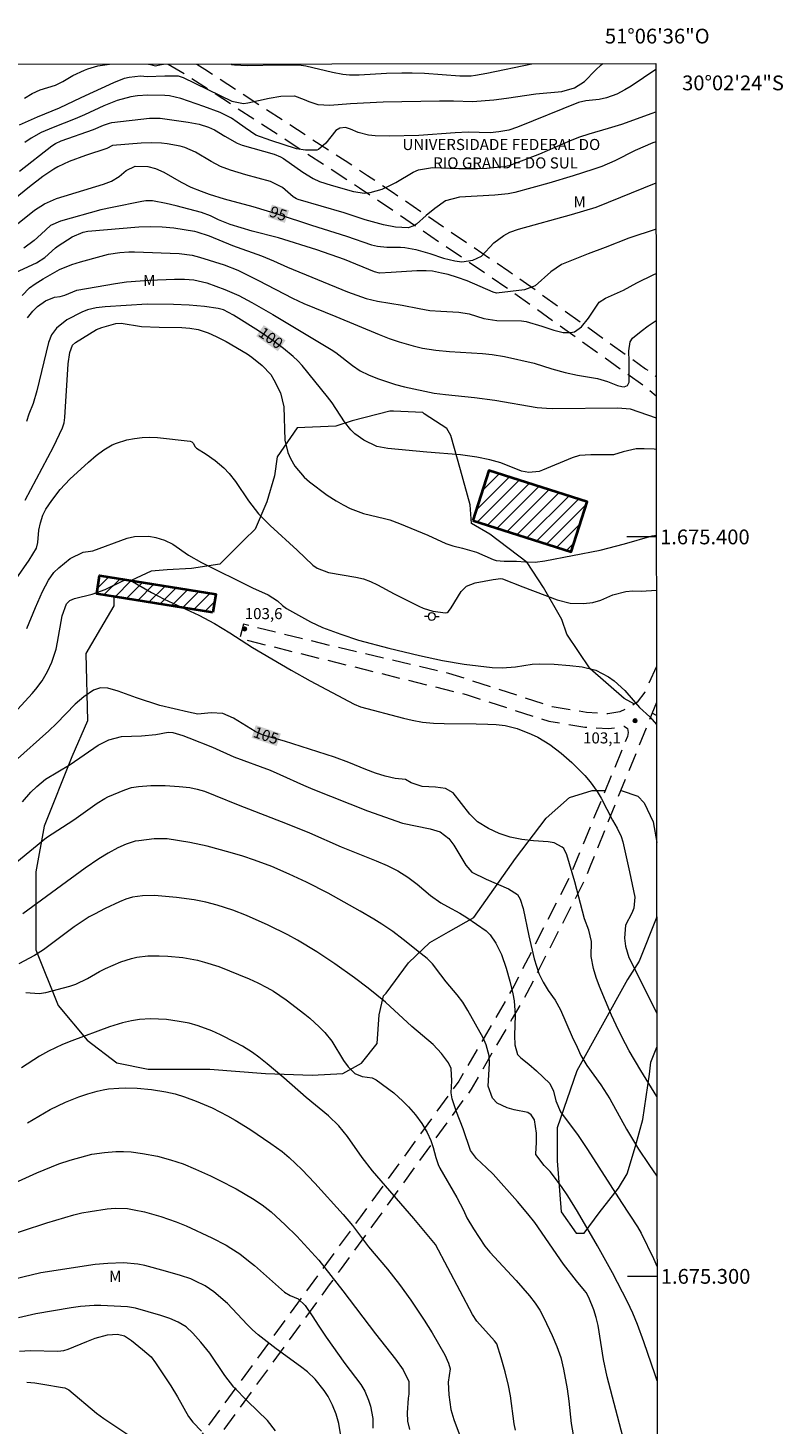
# Model space of a CAD drawing. Units: metres. Extents: x 288892 to 289408, y 1674904 to 1675469.
# Drawn here: x 289306 to 289408, y 1675280 to 1675469 of the extents above; entities that cross this region are included whole.
import ezdxf
from ezdxf.enums import TextEntityAlignment as Align

# ---------------------------------------------------------------- set-up
doc = ezdxf.new("R2010")
doc.units = ezdxf.units.M
doc.header["$MEASUREMENT"] = 0
doc.linetypes.add('HIDDEN', pattern=[0.375, 0.25, -0.125])
for name, color, linetype, lineweight in [('Articulacao', 7, 'Continuous', 18), ('Edificacoes_Notaveis_Hatch', 8, 'Continuous', 9), ('Faculdade_Universidade', 7, 'Continuous', 40), ('Malha_Coordenadas', 7, 'Continuous', 15), ('Nao_Pavimentada_S_Mfio', 10, 'HIDDEN', 15), ('Poste', 7, 'Continuous', 9), ('Topon_Curvas_Mestras_Masc', 255, 'Continuous', 9), ('Topon_Faculdade_Universidade', 7, 'Continuous', 9)]:
    doc.layers.add(name, color=color, linetype=linetype, lineweight=lineweight)
for name, color, linetype, lineweight, true_color in [('Curvas_Intermediarias', 7, 'Continuous', 9, 0x783c14), ('Curvas_Mestras', 7, 'Continuous', 20, 0x783c14), ('Pto_Cotado', 7, 'Continuous', 9, 0x783c14), ('Topon_Curvas_Mestras', 7, 'Continuous', 9, 0x783c14), ('Topon_Pto_Cotado', 7, 'Continuous', 9, 0x783c14), ('Topon_Vegetacao', 7, 'Continuous', 9, 0x00ff33), ('Vegetacao', 7, 'Orla8', 9, 0x00ff33)]:
    doc.layers.add(name, color=color, linetype=linetype, lineweight=lineweight, true_color=true_color)
doc.styles.add('Arial', font='arial.ttf', dxfattribs={"height": 1.5})
doc.styles.get("Standard").update_dxf_attribs({"font": 'arial.ttf'})
doc.linetypes.add('Orla8', pattern='A,6,-0.5,["V",Standard,S=1,R=0,X=-0.5,Y=-1],-0.5,6,-0.5,["V",Standard,S=1,R=0,X=-0.5,Y=-1],-0.5', length=14)

# ---------------------------------------------------------------- blocks, each defined once
blk = doc.blocks.new('Poste')
at = {"layer": 'Poste'}
for points in [[(-0.5, 0), (-1, 0)], [(0.5, 0), (1, 0)]]:
    blk.add_lwpolyline(points, dxfattribs=at)
blk.add_lwpolyline([(0, 0.5, 1), (0, -0.5, 1)], format="xyb", close=True, dxfattribs=at)
blk = doc.blocks.new('Cotas')
at = {"layer": 'Pto_Cotado'}
blk.add_hatch(color=256, dxfattribs=at).paths.add_polyline_path([(0, 0.24, 1), (0, -0.24, 1)])
at = {"layer": 'Pto_Cotado', "lineweight": -3}
blk.add_lwpolyline([(0, -0.24, -1), (0, 0.24, -1)], format="xyb", close=True, dxfattribs=at)

msp = doc.modelspace()

# ---------------------------------------------------------------- hatches: boundary and pattern name
at = {"layer": 'Edificacoes_Notaveis_Hatch'}
h = msp.add_hatch(dxfattribs=at)
h.set_pattern_fill('ANSI31', color=256, scale=10)
h.paths.add_polyline_path([(289366.05, 1675402.23), (289368.2, 1675408.97), (289381.51, 1675404.74), (289379.36, 1675398)])
h = msp.add_hatch(dxfattribs=at)
h.set_pattern_fill('ANSI31', color=256, scale=10)
h.paths.add_polyline_path([(289366.05, 1675402.23), (289368.2, 1675408.97), (289381.51, 1675404.74), (289379.36, 1675398)])
h = msp.add_hatch(dxfattribs=at)
h.set_pattern_fill('ANSI31', color=256, scale=10)
h.paths.add_polyline_path([(289330.87, 1675389.78), (289315.16, 1675392.32), (289315.56, 1675394.78), (289331.27, 1675392.25)])
h = msp.add_hatch(dxfattribs=at)
h.set_pattern_fill('ANSI31', color=256, scale=10)
h.paths.add_polyline_path([(289330.87, 1675389.78), (289315.16, 1675392.32), (289315.56, 1675394.78), (289331.27, 1675392.25)])

# ---------------------------------------------------------------- linework, layer by layer
at = {"layer": 'Articulacao', "flags": 128}
msp.add_lwpolyline([(288908.58, 1675463.54), (289390.82, 1675464.02), (289391.35, 1674909.75), (288909.14, 1674909.28), (288908.58, 1675463.54)], close=True, dxfattribs=at)
at = {"layer": 'Curvas_Intermediarias', "flags": 128}
for points, elevation in [([(289304.73, 1675455.71), (289307.17, 1675456.79), (289310.14, 1675458.01), (289313.04, 1675459.44), (289317.46, 1675461.46), (289318.94, 1675462.02), (289319.56, 1675462.17), (289321.11, 1675462.37), (289321.97, 1675462.25), (289324.37, 1675462.34), (289326.19, 1675462.35), (289326.87, 1675462.12), (289333.44, 1675458.93), (289335.03, 1675458.62), (289335.59, 1675458.69), (289338.48, 1675459.34), (289340.07, 1675459.6), (289341.93, 1675459.63), (289343.22, 1675459.17), (289343.85, 1675458.87), (289345.1, 1675458.47), (289346.72, 1675458.38), (289349.51, 1675458.61), (289353.93, 1675458.83), (289361.55, 1675458.97), (289363.44, 1675458.96), (289365.98, 1675458.88), (289368.87, 1675459.13), (289370.6, 1675459.32), (289374.59, 1675459.91), (289378.1, 1675460.22), (289379.82, 1675460.72), (289381.14, 1675461.59), (289382.64, 1675463.11), (289383.42, 1675463.83), (289383.62, 1675464.01)], 91), ([(289390.82, 1675463.22), (289390.79, 1675463.2), (289387.45, 1675460.98), (289386.63, 1675460.47), (289385.53, 1675459.88), (289384.11, 1675459.39), (289383.13, 1675459.17), (289381.34, 1675458.96), (289380.34, 1675458.74), (289372.1, 1675455.43), (289370.9, 1675455.03), (289369.56, 1675454.77), (289368.39, 1675454.67), (289365.43, 1675454.72), (289363.65, 1675454.65), (289358.72, 1675454.3), (289354.73, 1675454.18), (289352.84, 1675454.24), (289351.94, 1675454.33), (289350.52, 1675454.68), (289349.48, 1675455.13), (289348.84, 1675455.35), (289348.07, 1675455.29), (289347.51, 1675454.96), (289346.17, 1675453.25), (289345.19, 1675452.41), (289344.96, 1675452.31), (289343.42, 1675452.29), (289342.21, 1675452.48), (289338.7, 1675453.61), (289336.67, 1675454.35), (289335.23, 1675455.32), (289334.17, 1675456.11), (289333.39, 1675456.63), (289331.86, 1675457.38), (289329.64, 1675458.2), (289326.53, 1675459.28), (289324.99, 1675459.64), (289324.36, 1675459.69), (289322.06, 1675459.72), (289320.69, 1675459.64), (289319.78, 1675459.52), (289317.91, 1675459.03), (289316.12, 1675458.29), (289313.53, 1675457.08), (289312.25, 1675456.54), (289309.26, 1675455.37), (289307.67, 1675454.68), (289306.29, 1675453.92), (289305.43, 1675453.33)], 92), ([(289304.72, 1675449.46), (289309.09, 1675452.89), (289309.59, 1675453.2), (289310.36, 1675453.56), (289314.72, 1675455.09), (289316.08, 1675455.67), (289316.89, 1675455.97), (289317.23, 1675456.05), (289322.31, 1675456.63), (289323.75, 1675456.65), (289327.55, 1675456.11), (289329.02, 1675455.8), (289330.3, 1675455.43), (289331.1, 1675455.07), (289332.51, 1675454.19), (289334.15, 1675453.24), (289334.86, 1675452.99), (289339.16, 1675451.77), (289340.03, 1675451.42), (289340.43, 1675451.18), (289343.06, 1675449.34), (289344.43, 1675448.45), (289345.31, 1675448.07), (289346.9, 1675447.56), (289349.91, 1675446.71), (289351.41, 1675446.5), (289352.17, 1675446.6), (289353.79, 1675447.05), (289354.74, 1675447.46), (289355.64, 1675447.94), (289357.99, 1675449.31), (289358.69, 1675449.65), (289360.6, 1675449.96), (289364.16, 1675449.83), (289366.67, 1675449.84), (289367.93, 1675449.89), (289370.3, 1675450.08), (289371.1, 1675450.27), (289375.09, 1675451.81), (289379.27, 1675453.61), (289380.52, 1675454.09), (289381.78, 1675454.51), (289384.42, 1675455.27), (289386.21, 1675455.83), (289390.3, 1675457.29), (289390.82, 1675457.51)], 93), ([(289390.83, 1675453.43), (289390.4, 1675453.3), (289388, 1675452.27), (289385.24, 1675450.85), (289383.48, 1675450.09), (289382.27, 1675449.67), (289379.63, 1675448.82), (289376.32, 1675447.83), (289371.72, 1675446.57), (289370.83, 1675446.4), (289369.02, 1675446.21), (289364.24, 1675445.96), (289362.34, 1675445.44), (289360.9, 1675444.41), (289359.74, 1675443.46), (289358.42, 1675442.3), (289358.07, 1675442.06), (289357.3, 1675441.79), (289355.59, 1675441.89), (289353.96, 1675442.21), (289351.5, 1675442.9), (289348.63, 1675443.84), (289342.44, 1675445.61), (289342.2, 1675445.71), (289341.74, 1675445.97), (289340.28, 1675447.25), (289338.67, 1675448.08), (289335.34, 1675448.96), (289333.25, 1675449.59), (289331.92, 1675450.11), (289330.67, 1675450.79), (289328.52, 1675452.05), (289327.08, 1675452.66), (289326.44, 1675452.84), (289324.68, 1675453.16), (289323.91, 1675453.23), (289322.55, 1675453.28), (289321.19, 1675453.23), (289317.28, 1675452.93), (289316.52, 1675452.52), (289313.65, 1675451.57), (289311.46, 1675450.78), (289309.9, 1675450.04), (289309.36, 1675449.73), (289307.87, 1675448.73), (289306.07, 1675447.35), (289299.03, 1675441.67)], 94), ([(289390.84, 1675441.64), (289387.13, 1675440.4), (289383.95, 1675439.14), (289381.63, 1675438.3), (289378.06, 1675436.85), (289376.62, 1675435.87), (289374.47, 1675433.95), (289373.04, 1675433.42), (289369.27, 1675432.96), (289368.82, 1675433.11), (289365.27, 1675434.63), (289363.99, 1675435.08), (289362.69, 1675435.48), (289361.8, 1675435.69), (289360.57, 1675435.92), (289359.73, 1675435.99), (289358.46, 1675435.99), (289355.02, 1675435.75), (289353.41, 1675435.69), (289352.76, 1675435.83), (289348.68, 1675437.53), (289344.94, 1675438.82), (289339.76, 1675440.45), (289336.21, 1675441.35), (289333.22, 1675442.23), (289331.66, 1675442.88), (289330.57, 1675443.41), (289329.36, 1675443.88), (289325.9, 1675444.78), (289324.58, 1675445.08), (289322.72, 1675445.43), (289321.82, 1675445.45), (289321.27, 1675445.36), (289317.25, 1675444.57), (289315.72, 1675444.23), (289310.25, 1675442.7), (289308.93, 1675442.1), (289307.63, 1675440.96), (289306.7, 1675440.08), (289305.29, 1675439.07)], 96), ([(289304.18, 1675435.74), (289307.03, 1675437.06), (289308.13, 1675437.8), (289309.61, 1675439.1), (289309.95, 1675439.36), (289311.85, 1675440.59), (289313.33, 1675441.21), (289313.97, 1675441.33), (289320.84, 1675441.93), (289322.39, 1675441.98), (289324, 1675441.95), (289325.59, 1675441.8), (289328.38, 1675441.35), (289328.72, 1675441.28), (289330.38, 1675440.74), (289333.54, 1675439.41), (289337.45, 1675438.01), (289339.09, 1675437.33), (289340.98, 1675436.48), (289349.09, 1675433.14), (289351.61, 1675432.24), (289353.15, 1675431.9), (289356.49, 1675431.32), (289358.78, 1675430.87), (289360.25, 1675430.64), (289361.73, 1675430.51), (289364.17, 1675430.4), (289365.57, 1675430.18), (289367.55, 1675429.56), (289369.29, 1675429.25), (289372.65, 1675429.23), (289373.26, 1675429.14), (289375.38, 1675428.52), (289377, 1675427.95), (289378.25, 1675427.66), (289379.25, 1675427.63), (289379.81, 1675427.75), (289380.75, 1675428.42), (289381.71, 1675429.6), (289383.12, 1675431.73), (289384, 1675432.29), (289386.42, 1675433.35), (289388.24, 1675434.34), (289390.54, 1675435.48), (289390.85, 1675435.62)], 97), ([(289305.06, 1675432.63), (289306.05, 1675433.67), (289306.82, 1675434.24), (289307.9, 1675434.92), (289310.12, 1675436.15), (289311.81, 1675436.84), (289312.98, 1675437.21), (289315.78, 1675437.99), (289316.77, 1675438.23), (289318.3, 1675438.45), (289319.53, 1675438.54), (289320.28, 1675438.54), (289326.3, 1675438.33), (289328.06, 1675438.11), (289329.09, 1675437.85), (289332.4, 1675436.8), (289334.25, 1675436.08), (289337.06, 1675434.7), (289341.67, 1675432.29), (289343.18, 1675431.56), (289347.52, 1675429.82), (289353.36, 1675427.38), (289354.72, 1675426.85), (289356.09, 1675426.37), (289357.96, 1675425.84), (289359.25, 1675425.54), (289361.06, 1675425.24), (289362.88, 1675425.07), (289367.34, 1675424.82), (289368.68, 1675424.68), (289370.31, 1675424.41), (289374.34, 1675423.48), (289376.75, 1675422.74), (289378.56, 1675422.23), (289380.2, 1675421.87), (289382.91, 1675421.41), (289384.27, 1675421.03), (289385.62, 1675420.48), (289386.22, 1675420.34), (289386.53, 1675420.31), (289386.98, 1675420.49), (289387.18, 1675420.93), (289387.21, 1675423.73), (289387.15, 1675425.15), (289387.35, 1675426.37), (289387.67, 1675426.87), (289388.8, 1675427.84), (289389.77, 1675428.56), (289390.85, 1675429.28)], 98), ([(289305.79, 1675429.61), (289306.53, 1675430.52), (289307.15, 1675431.14), (289308.24, 1675431.94), (289309.47, 1675432.44), (289310.23, 1675432.53), (289310.87, 1675432.7), (289312.49, 1675433.36), (289317.69, 1675434.27), (289319.21, 1675434.48), (289322.27, 1675434.72), (289325.68, 1675434.87), (289327.04, 1675434.87), (289328.3, 1675434.77), (289330.04, 1675434.36), (289332.5, 1675433.48), (289334.37, 1675432.64), (289336.13, 1675431.7), (289338.98, 1675430.07), (289346.87, 1675425.34), (289347.53, 1675424.92), (289349.76, 1675423.18), (289350.8, 1675422.47), (289351.94, 1675421.92), (289353.14, 1675421.44), (289355.57, 1675420.62), (289356.81, 1675420.29), (289360.81, 1675419.46), (289362.33, 1675419.26), (289366.27, 1675418.86), (289369.04, 1675418.49), (289374.74, 1675417.52), (289376.03, 1675417.4), (289376.89, 1675417.36), (289385.65, 1675417.45), (289387.31, 1675417.3), (289390.86, 1675416.1)], 99), ([(289305.47, 1675404.97), (289309.34, 1675412.18), (289310.53, 1675414.74), (289310.75, 1675415.42), (289310.85, 1675416.14), (289311.3, 1675423.41), (289311.52, 1675424.95), (289311.87, 1675425.92), (289312.31, 1675426.28), (289315.14, 1675428.04), (289315.87, 1675428.33), (289317.74, 1675428.88), (289318.48, 1675428.91), (289321.21, 1675428.45), (289323.6, 1675428.35), (289326.66, 1675428.32), (289327.78, 1675428.25), (289328.9, 1675428.06), (289330.23, 1675427.59), (289331.34, 1675427.1), (289332.68, 1675426.44), (289335.53, 1675424.77), (289336.16, 1675424.32), (289337.57, 1675423.18), (289338.7, 1675421.96), (289339.14, 1675421.25), (289340.01, 1675419.49), (289340.5, 1675417.59), (289340.61, 1675413.09), (289341.02, 1675411.41), (289341.37, 1675410.6), (289341.97, 1675409.59), (289343.21, 1675408.1), (289343.94, 1675407.45), (289346.33, 1675405.63), (289347.54, 1675404.86), (289348.49, 1675404.33), (289349.47, 1675403.84), (289351.24, 1675403.17), (289354.11, 1675402.49), (289354.8, 1675402.29), (289356.14, 1675401.81), (289359.94, 1675400.24), (289362.38, 1675399.13), (289363.33, 1675398.79), (289364.65, 1675398.48), (289366.55, 1675397.93), (289368.81, 1675396.96), (289369.22, 1675396.82), (289370.29, 1675396.72), (289371.97, 1675396.71), (289373.16, 1675396.61), (289374.49, 1675396.59), (289375.8, 1675396.76), (289383.28, 1675398.23), (289386.57, 1675399.08), (289390.31, 1675400.15), (289390.88, 1675400.24)], 101), ([(289304.26, 1675394.35), (289306.02, 1675396.84), (289307.02, 1675398.5), (289307.18, 1675399.25), (289307.34, 1675400.92), (289307.54, 1675401.92), (289307.87, 1675402.92), (289308.29, 1675403.76), (289309.08, 1675404.94), (289310.23, 1675406.43), (289311.54, 1675407.79), (289314.07, 1675410.13), (289315.07, 1675410.99), (289316.12, 1675411.8), (289317.25, 1675412.46), (289317.86, 1675412.7), (289319.24, 1675413.11), (289320.27, 1675413.32), (289321.3, 1675413.46), (289322.34, 1675413.48), (289323.38, 1675413.43), (289327.82, 1675412.95), (289328.05, 1675412.87), (289328.22, 1675412.68), (289328.48, 1675412.2), (289328.65, 1675412), (289329.97, 1675411.19), (289331.21, 1675410.34), (289332.35, 1675409.35), (289333.08, 1675408.59), (289333.92, 1675407.51), (289335.7, 1675404.88), (289337.06, 1675403.13), (289338.61, 1675401.54), (289342.28, 1675398.22), (289344.41, 1675396.16), (289345, 1675395.79), (289346.54, 1675395.18), (289350.24, 1675394.58), (289351.24, 1675394.32), (289352.2, 1675393.98), (289353.13, 1675393.54), (289355.39, 1675392.32), (289358.72, 1675390.63), (289359.34, 1675390.35), (289360.62, 1675389.95), (289362.34, 1675389.72), (289362.57, 1675389.79), (289362.76, 1675389.92), (289363.1, 1675390.39), (289364.45, 1675392.63), (289365.19, 1675393.35), (289366.37, 1675393.78), (289368.81, 1675394.26), (289369.85, 1675394.37), (289370.08, 1675394.32), (289372.79, 1675393.24), (289377.44, 1675391.48), (289379.2, 1675391.03), (289381.01, 1675390.98), (289382.26, 1675391.13), (289383.36, 1675391.45), (289384.97, 1675392.16), (289386.74, 1675392.62), (289387.7, 1675392.7), (289388.8, 1675392.66), (289390.89, 1675392.81)], 102), ([(289305.71, 1675387.6), (289306.89, 1675390.47), (289307.85, 1675392.62), (289308.64, 1675394.16), (289309.35, 1675395.19), (289310.02, 1675395.84), (289311.59, 1675397.08), (289313.34, 1675397.95), (289314.34, 1675398.07), (289314.62, 1675398.14), (289319.3, 1675399.83), (289320.27, 1675400.07), (289322.21, 1675400.1), (289323.18, 1675399.9), (289324.33, 1675399.54), (289325.46, 1675399.02), (289327.59, 1675397.55), (289329.32, 1675396.53), (289336.23, 1675393.13), (289338.38, 1675392.17), (289339.61, 1675391.34), (289340.32, 1675390.72), (289340.83, 1675390.34), (289344.09, 1675388.5), (289345.69, 1675387.76), (289348.19, 1675386.85), (289350.58, 1675386.05), (289354.7, 1675384.97), (289358.82, 1675383.97), (289361.96, 1675383.28), (289364.89, 1675382.79), (289368.66, 1675382.36), (289370.03, 1675382.29), (289371.84, 1675382.44), (289374.09, 1675382.77), (289375.11, 1675382.82), (289377.05, 1675382.78), (289379.19, 1675382.61), (289380.85, 1675382.42), (289382.69, 1675381.97), (289384.38, 1675381.1), (289385.16, 1675380.53), (289386.59, 1675379.24), (289388.6, 1675376.94), (289389.99, 1675375.67), (289390.9, 1675374.64)], 103), ([(289304.01, 1675376.16), (289306.45, 1675378.83), (289306.91, 1675379.39), (289307.78, 1675380.56), (289308.5, 1675381.82), (289309.07, 1675383.07), (289309.66, 1675384.84), (289309.86, 1675385.76), (289310.51, 1675389.35), (289311.06, 1675390.93), (289311.53, 1675391.41), (289312.15, 1675391.67), (289314.55, 1675392.25), (289316.3, 1675392.88), (289318.69, 1675394.05), (289319.12, 1675394.19), (289319.71, 1675394.13), (289322.57, 1675392.47), (289324.28, 1675391.59), (289328.96, 1675389.44), (289331.12, 1675388.31), (289333.19, 1675387.05), (289336.25, 1675385.04), (289341.49, 1675381.96), (289344.04, 1675380.53), (289350.01, 1675377.36), (289350.86, 1675377.01), (289356.65, 1675375.51), (289357.83, 1675375.22), (289359.26, 1675374.94), (289360.72, 1675374.8), (289362.18, 1675374.75), (289366.49, 1675374.74), (289368.06, 1675374.69), (289369.2, 1675374.63), (289370.44, 1675374.49), (289372.04, 1675374.07), (289373.96, 1675373.32), (289374.83, 1675372.91), (289376.48, 1675371.93), (289378.02, 1675370.77), (289379.44, 1675369.48), (289381.19, 1675367.72), (289381.91, 1675366.89), (289382.89, 1675365.57), (289383.4, 1675364.68), (289384.92, 1675361.69), (289385.59, 1675360.6), (289386.11, 1675359.48), (289386.32, 1675358.77), (289387.26, 1675354.69), (289387.95, 1675351.27), (289387.83, 1675349.79), (289387.57, 1675349.1), (289386.69, 1675347.5), (289386.56, 1675345.75), (289386.7, 1675344.65), (289387.17, 1675343.12), (289390.94, 1675335.58)], 104), ([(289305.11, 1675364.19), (289306.24, 1675365.48), (289307.07, 1675366.27), (289308.25, 1675367.22), (289311.58, 1675369.24), (289315.35, 1675371.84), (289316.8, 1675372.58), (289318.53, 1675373.01), (289321.22, 1675373.08), (289323.15, 1675373.3), (289324.81, 1675373.59), (289325.48, 1675373.57), (289326.82, 1675373.16), (289327.62, 1675372.81), (289330.81, 1675371.56), (289333.7, 1675370.28), (289338.63, 1675368.45), (289339.94, 1675367.89), (289343.16, 1675366.42), (289344.41, 1675365.89), (289351.78, 1675362.96), (289356.53, 1675361.27), (289360.29, 1675360.52), (289361.62, 1675360.11), (289362.82, 1675359.22), (289363.46, 1675358.33), (289365.1, 1675355.59), (289365.93, 1675354.66), (289367.83, 1675353.7), (289370.87, 1675352.42), (289372.1, 1675351.64), (289372.44, 1675351.02), (289372.85, 1675349.73), (289373.62, 1675346.04), (289374.35, 1675342.93), (289374.99, 1675340.98), (289375.54, 1675339.79), (289376.24, 1675338.68), (289377.18, 1675337.35), (289377.92, 1675336.05), (289379.48, 1675332.4), (289380.14, 1675330.99), (289380.68, 1675329.87), (289381.49, 1675328.5), (289383.36, 1675325.89), (289384.56, 1675324.02), (289386.84, 1675319.92), (289388.48, 1675317.22), (289389.86, 1675315.14), (289390.96, 1675313.57)], 106), ([(289304.38, 1675356.07), (289308.36, 1675359.34), (289312.06, 1675361.73), (289315.22, 1675363.98), (289316.25, 1675364.63), (289316.69, 1675364.85), (289318.98, 1675365.81), (289319.87, 1675366.11), (289320.81, 1675366.26), (289322.5, 1675366.37), (289324.42, 1675366.4), (289326.34, 1675366.27), (289327.74, 1675366.1), (289328.74, 1675365.89), (289329.73, 1675365.6), (289331.18, 1675365.05), (289334.29, 1675363.77), (289340.94, 1675361.2), (289343.93, 1675359.96), (289348.22, 1675358.09), (289352.96, 1675356.21), (289354.46, 1675355.57), (289355.89, 1675354.84), (289357.25, 1675354), (289358.53, 1675353.03), (289360.3, 1675351.52), (289361.74, 1675350.5), (289362.63, 1675350.04), (289364.3, 1675349.11), (289365.24, 1675348.51), (289367.85, 1675346.72), (289368.39, 1675346.2), (289369.18, 1675345.08), (289369.93, 1675343.53), (289370.56, 1675341.68), (289371.06, 1675339.93), (289371.47, 1675338.21), (289371.64, 1675337.26), (289371.76, 1675335.31), (289371.7, 1675332.57), (289371.74, 1675331.3), (289372.09, 1675330.02), (289372.53, 1675329.54), (289373.62, 1675328.7), (289374.66, 1675327.81), (289376.47, 1675326.07), (289376.97, 1675325.04), (289377.29, 1675323.72), (289377.9, 1675322.25), (289380.28, 1675319.04), (289381.57, 1675317.14), (289386.18, 1675309.97), (289388.34, 1675306.68), (289388.8, 1675305.85), (289390.49, 1675302.43), (289390.97, 1675301.27)], 107), ([(289390.99, 1675285.85), (289390.72, 1675286.7), (289389.18, 1675291.16), (289388.32, 1675293.49), (289387.69, 1675295.03), (289386.99, 1675296.54), (289384.94, 1675300.5), (289382.91, 1675304.13), (289380.19, 1675308.77), (289378.91, 1675310.87), (289378.06, 1675312.17), (289376.5, 1675314.17), (289375.71, 1675314.99), (289374.59, 1675316.47), (289374.56, 1675316.59), (289374.66, 1675318.1), (289374.68, 1675319.36), (289374.39, 1675321.19), (289373.93, 1675321.86), (289373.48, 1675322.14), (289371.66, 1675322.52), (289370.69, 1675322.78), (289369.35, 1675323.42), (289368.71, 1675324.11), (289368.13, 1675325.7), (289368.28, 1675328.79), (289368.25, 1675329.82), (289367.84, 1675331.31), (289367.43, 1675332.26), (289365.37, 1675335.97), (289364.69, 1675337.06), (289363.91, 1675338.07), (289362.45, 1675339.81), (289361.74, 1675340.78), (289360.57, 1675342.26), (289359.85, 1675342.98), (289359.07, 1675343.64), (289356.64, 1675345.55), (289355.22, 1675346.62), (289353.75, 1675347.62), (289352.67, 1675348.3), (289350.8, 1675349.4), (289346.49, 1675351.81), (289343.54, 1675353.31), (289341.21, 1675354.4), (289338.85, 1675355.42), (289336.5, 1675356.3), (289334.91, 1675356.82), (289333.2, 1675357.33), (289330.1, 1675358.16), (289327.74, 1675358.68), (289324.68, 1675359.18), (289322.92, 1675359.17), (289320.87, 1675358.92), (289320.37, 1675358.84), (289319.15, 1675358.47), (289318.04, 1675357.94), (289316.72, 1675357.25), (289315.46, 1675356.47), (289313.59, 1675355.21), (289305.15, 1675349.05)], 108), ([(289386.32, 1675278.35), (289384.2, 1675286.42), (289383.72, 1675288.74), (289382.99, 1675293.35), (289382.74, 1675294.43), (289382.4, 1675295.49), (289381.76, 1675297.16), (289381.39, 1675297.81), (289381.16, 1675298.11), (289380.08, 1675299.41), (289378.33, 1675301.63), (289374.42, 1675307.28), (289373.51, 1675308.44), (289372.07, 1675310.12), (289368.79, 1675313.81), (289367.91, 1675314.69), (289366.53, 1675315.94), (289365.74, 1675317.02), (289364.74, 1675319.96), (289363.84, 1675322.27), (289363.26, 1675324.01), (289363.1, 1675324.8), (289363.19, 1675326.43), (289363.11, 1675328.11), (289362.75, 1675328.86), (289361.8, 1675330.14), (289360.7, 1675331.34), (289357.8, 1675333.8), (289354.24, 1675337.08), (289351.88, 1675338.97), (289350.02, 1675340.39), (289347.39, 1675342.28), (289344.94, 1675343.9), (289342.35, 1675345.45), (289341.04, 1675346.18), (289338.35, 1675347.49), (289335.44, 1675348.79), (289333.57, 1675349.51), (289331.46, 1675350.2), (289329.92, 1675350.61), (289328.35, 1675350.93), (289325.98, 1675351.25), (289322.98, 1675351.51), (289321.37, 1675351.48), (289320, 1675351.26), (289319.1, 1675350.99), (289318.24, 1675350.66), (289316.3, 1675349.74), (289314.86, 1675349), (289314.16, 1675348.6), (289312.13, 1675347.28), (289307.95, 1675344.18), (289306.73, 1675343.4), (289304.64, 1675342.26)], 109), ([(289371.84, 1675279.21), (289371.64, 1675280.06), (289371.14, 1675283.83), (289370.86, 1675285.23), (289370.43, 1675287.11), (289369.89, 1675288.97), (289369.29, 1675290.86), (289368.98, 1675291.3), (289366.6, 1675293.93), (289366, 1675294.86), (289361, 1675304.33), (289358.06, 1675307.82), (289352.47, 1675314.27), (289351.08, 1675316.06), (289349.1, 1675318.93), (289347.94, 1675320.35), (289346.52, 1675321.72), (289343.5, 1675324.19), (289340.48, 1675326.85), (289338.21, 1675328.75), (289337.08, 1675329.65), (289336.22, 1675330.27), (289334.88, 1675331.11), (289333.95, 1675331.62), (289331.91, 1675332.65), (289330.73, 1675333.19), (289328.9, 1675333.88), (289327.65, 1675334.22), (289326.34, 1675334.49), (289324.59, 1675334.72), (289322.46, 1675334.81), (289320.93, 1675334.72), (289319.87, 1675334.56), (289318.66, 1675334.3), (289316.89, 1675333.76), (289311.81, 1675331.86), (289310.52, 1675331.34), (289308.64, 1675330.45), (289307.43, 1675329.77), (289305.01, 1675328.22)], 111), ([(289305.79, 1675320.75), (289308.87, 1675322.58), (289310.94, 1675323.57), (289312.74, 1675324.29), (289313.96, 1675324.7), (289315.21, 1675325.05), (289316.04, 1675325.23), (289316.75, 1675325.35), (289318.17, 1675325.47), (289319.07, 1675325.48), (289320.62, 1675325.43), (289322.56, 1675325.25), (289324.51, 1675324.96), (289325.8, 1675324.67), (289327.06, 1675324.29), (289328.64, 1675323.69), (289330.8, 1675322.77), (289332.88, 1675321.71), (289333.9, 1675321.14), (289335.89, 1675319.91), (289338.72, 1675317.99), (289340.25, 1675316.87), (289341.22, 1675316.06), (289342.91, 1675314.45), (289344.67, 1675312.6), (289348.51, 1675308.36), (289349.76, 1675306.88), (289351.92, 1675303.98), (289354.49, 1675300.97), (289356.12, 1675298.92), (289357.64, 1675296.8), (289359.46, 1675294.09), (289360.56, 1675292.38), (289362.27, 1675289.39), (289362.76, 1675288.25), (289362.96, 1675287.51), (289362.73, 1675285.68), (289362.78, 1675284), (289363.09, 1675281.98), (289363.46, 1675280.64), (289364.22, 1675278.69)], 112), ([(289301.56, 1675311.53), (289307.06, 1675314), (289310.04, 1675315.22), (289311.56, 1675315.73), (289313.67, 1675316.31), (289314.51, 1675316.51), (289316.21, 1675316.77), (289317.76, 1675316.88), (289318.8, 1675316.89), (289319.84, 1675316.82), (289321.38, 1675316.63), (289323.39, 1675316.26), (289325.13, 1675315.77), (289326.85, 1675315.2), (289328.52, 1675314.51), (289330.56, 1675313.58), (289331.72, 1675313.02), (289334.01, 1675311.82), (289336.25, 1675310.54), (289337.53, 1675309.67), (289338.75, 1675308.72), (289340.65, 1675306.97), (289342.22, 1675305.43), (289343.73, 1675303.83), (289345.2, 1675302.18), (289348.44, 1675298.05), (289352.87, 1675292.23), (289355.58, 1675288.82), (289356.62, 1675287.35), (289357.41, 1675285.77), (289357.4, 1675284.05), (289357.29, 1675283.53), (289357.17, 1675281.54), (289357.21, 1675280.4), (289357.46, 1675279.3)], 113), ([(289301.77, 1675305.09), (289308.42, 1675307.24), (289312.07, 1675308.3), (289313.17, 1675308.57), (289314.28, 1675308.78), (289316.58, 1675309.14), (289317.65, 1675309.23), (289319.32, 1675309.16), (289320.24, 1675309.02), (289321.61, 1675308.72), (289323.86, 1675308.1), (289325.93, 1675307.39), (289327.28, 1675306.85), (289330.72, 1675305.23), (289332.68, 1675304.2), (289333.31, 1675303.83), (289334.54, 1675303.03), (289335.7, 1675302.12), (289336.49, 1675301.46), (289340.58, 1675297.85), (289341.32, 1675297.43), (289342.41, 1675296.94), (289343.36, 1675296.06), (289344.4, 1675294.53), (289345.11, 1675293.38), (289346.2, 1675291.76), (289348.74, 1675288.22), (289350.91, 1675285.37), (289351.44, 1675284.47), (289351.95, 1675283.24), (289352.22, 1675282.43), (289352.51, 1675280.77), (289352.52, 1675279.47)], 114), ([(289339.34, 1675279.12), (289338.28, 1675280.51), (289335.57, 1675283.11), (289333.71, 1675285.02), (289332.5, 1675286.6), (289330.45, 1675289.6), (289329.27, 1675291.11), (289328.19, 1675292.32), (289327.26, 1675293.16), (289326.2, 1675293.81), (289325.04, 1675294.32), (289323.84, 1675294.72), (289320.4, 1675295.7), (289319.33, 1675295.87), (289315.73, 1675296.07), (289314.81, 1675296.07), (289312.98, 1675295.91), (289311.7, 1675295.74), (289306.92, 1675294.93), (289304.59, 1675294.4)], 116), ([(289304.7, 1675289.87), (289306.17, 1675289.97), (289309.9, 1675289.88), (289310.72, 1675289.96), (289311.31, 1675290.14), (289313.81, 1675291.19), (289314.94, 1675291.63), (289316.62, 1675292.11), (289317.98, 1675292.2), (289318.91, 1675291.95), (289319.87, 1675291.31), (289321.35, 1675290.12), (289322.51, 1675289.1), (289323.12, 1675288.32), (289325.2, 1675285.18), (289326.1, 1675283.7), (289327.57, 1675281.06), (289328.18, 1675280.29), (289329.36, 1675279.08)], 117), ([(289305.71, 1675285.68), (289306.79, 1675285.58), (289307.86, 1675285.43), (289310.54, 1675284.99), (289310.87, 1675284.91), (289311.37, 1675284.67), (289315.14, 1675281.5), (289316.11, 1675280.77), (289321.54, 1675277.19)], 118)]:
    msp.add_lwpolyline(points, dxfattribs=dict(at, elevation=elevation))
at = {"layer": 'Curvas_Mestras', "flags": 128}
for points, elevation in [([(289305.39, 1675459.34), (289306.43, 1675459.95), (289307.53, 1675460.46), (289309.57, 1675461.09), (289310.56, 1675461.59), (289311.94, 1675462.39), (289313.53, 1675463.12), (289313.97, 1675463.29), (289315.32, 1675463.69), (289316.91, 1675463.94)], 90), ([(289322.19, 1675463.95), (289322.45, 1675463.87), (289323.08, 1675463.73), (289323.95, 1675463.87), (289324.16, 1675463.94), (289324.18, 1675463.95)], 90), ([(289333.29, 1675463.96), (289333.45, 1675463.9), (289333.82, 1675463.83), (289335.52, 1675463.76), (289339.78, 1675463.84), (289342.81, 1675463.8), (289343.46, 1675463.7), (289347.07, 1675462.83), (289348.48, 1675462.56), (289349.35, 1675462.47), (289350.68, 1675462.48), (289354.36, 1675462.72), (289356.45, 1675462.78), (289357.84, 1675462.77), (289359.49, 1675462.7), (289364.29, 1675462.36), (289365.81, 1675462.36), (289366.42, 1675462.43), (289367.92, 1675462.7), (289374.04, 1675464)], 90), ([(289302.36, 1675440.68), (289306.76, 1675444.17), (289308.08, 1675445.06), (289309.72, 1675445.76), (289316.07, 1675447.7), (289317.18, 1675448.09), (289318.19, 1675448.72), (289319.17, 1675449.57), (289320.35, 1675450.16), (289322.1, 1675450.11), (289323.12, 1675449.82), (289324.23, 1675449.31), (289326.6, 1675447.98), (289327.91, 1675447.31), (289329.29, 1675446.74), (289330.39, 1675446.34), (289332.41, 1675445.73), (289336.29, 1675444.67), (289339.71, 1675443.65), (289344.22, 1675442.14), (289348.95, 1675440.67), (289352.33, 1675439.51), (289353.16, 1675439.31), (289354.42, 1675439.2), (289356.25, 1675439.19), (289356.86, 1675439.15), (289358.33, 1675438.88), (289360.24, 1675438.32), (289362.07, 1675437.69), (289363.59, 1675437.32), (289364.56, 1675437.2), (289366.07, 1675437.44), (289367.21, 1675437.99), (289368.89, 1675439.77), (289370.24, 1675440.78), (289371.05, 1675441.22), (289372.24, 1675441.6), (289379.41, 1675443.59), (289382.72, 1675444.58), (289390.83, 1675447.88)], 95), ([(289390.87, 1675411.83), (289390.59, 1675411.86), (289389.21, 1675411.93), (289388.16, 1675411.91), (289386.38, 1675411.5), (289385.1, 1675411.12), (289384.56, 1675411.08), (289381.99, 1675411.09), (289380.5, 1675411.02), (289379.5, 1675410.68), (289375.49, 1675409.01), (289375.03, 1675408.86), (289373.61, 1675408.72), (289372.65, 1675408.89), (289369.82, 1675410), (289368.35, 1675410.41), (289366.58, 1675410.78), (289364.39, 1675411.1), (289359.81, 1675411.47), (289354.53, 1675411.98), (289353.08, 1675412.23), (289351.3, 1675413.08), (289350.07, 1675413.94), (289349.54, 1675414.47), (289348.67, 1675415.58), (289347.01, 1675418.12), (289346.37, 1675418.96), (289342.96, 1675423.18), (289342.38, 1675423.82), (289341.76, 1675424.41), (289340.43, 1675425.5), (289339.16, 1675426.43), (289337.05, 1675427.85), (289333.69, 1675429.98), (289332.31, 1675430.69), (289331.6, 1675430.89), (289329.76, 1675431.14), (289327.66, 1675431.35), (289325.57, 1675431.45), (289322.01, 1675431.49), (289316.32, 1675431.13), (289315.07, 1675430.99), (289313.9, 1675430.7), (289313.17, 1675430.38), (289311.14, 1675429.34), (289309.73, 1675428.22), (289309.05, 1675427.32), (289308.64, 1675426.28), (289307.07, 1675419.75), (289306.55, 1675418.03), (289305.99, 1675416.6), (289305.66, 1675415.62)], 100), ([(289390.95, 1675324.34), (289388.78, 1675327.84), (289387.18, 1675330.52), (289386.68, 1675331.43), (289385.74, 1675333.29), (289384.82, 1675335.31), (289383.2, 1675339.22), (289382.75, 1675340.41), (289382.37, 1675341.62), (289382.07, 1675343.25), (289382.09, 1675345.27), (289381.72, 1675346.83), (289381.15, 1675348.36), (289379.84, 1675353.37), (289378.78, 1675357), (289378.35, 1675357.86), (289378.15, 1675358.05), (289377.03, 1675358.61), (289376.26, 1675358.75), (289374.27, 1675358.9), (289372.69, 1675359.09), (289371.12, 1675359.4), (289369.61, 1675359.89), (289368.18, 1675360.58), (289366.68, 1675361.46), (289365.66, 1675362.5), (289363.38, 1675365.4), (289362.34, 1675365.97), (289360.98, 1675366.16), (289359.18, 1675366.27), (289357.72, 1675366.74), (289356.93, 1675367.19), (289355.56, 1675367.32), (289354.2, 1675367.65), (289352.87, 1675368.06), (289351.57, 1675368.55), (289349.28, 1675369.5), (289347.34, 1675370.2), (289340.57, 1675372.37), (289337.7, 1675373.19), (289336.58, 1675373.69), (289333.67, 1675375.5), (289332.22, 1675376.1), (289330.65, 1675376.2), (289328.83, 1675376.05), (289327.57, 1675376.31), (289323.72, 1675377.22), (289320.54, 1675378.24), (289318.07, 1675379.13), (289316.69, 1675379.53), (289315.68, 1675379.59), (289314.75, 1675379.27), (289313.41, 1675378.36), (289312.26, 1675377.4), (289309.71, 1675374.76), (289308.7, 1675373.76), (289304.03, 1675369.62)], 105), ([(289305.59, 1675338.38), (289307.39, 1675338.27), (289308.28, 1675338.41), (289311.51, 1675339.25), (289312.35, 1675339.52), (289313.94, 1675340.3), (289315.54, 1675341.22), (289316.37, 1675341.63), (289318.43, 1675342.53), (289319.86, 1675342.99), (289320.6, 1675343.16), (289322.1, 1675343.35), (289323.6, 1675343.37), (289324.79, 1675343.32), (289326.8, 1675343.13), (289328.78, 1675342.75), (289329.76, 1675342.5), (289331.68, 1675341.89), (289335.81, 1675340.23), (289336.96, 1675339.71), (289338.2, 1675339.07), (289339.09, 1675338.56), (289340.79, 1675337.42), (289343.33, 1675335.47), (289344, 1675334.92), (289345.27, 1675333.76), (289346.01, 1675332.98), (289346.96, 1675331.8), (289348.54, 1675329.2), (289349.17, 1675328.35), (289350.09, 1675327.43), (289351.07, 1675327.05), (289352.42, 1675326.83), (289352.95, 1675326.6), (289355.35, 1675324.81), (289356.6, 1675323.7), (289357.36, 1675322.93), (289358.3, 1675321.84), (289359.13, 1675320.67), (289359.88, 1675319.44), (289360.38, 1675318.37), (289360.69, 1675317.41), (289361.04, 1675316.09), (289361.36, 1675315.11), (289361.58, 1675314.65), (289363.88, 1675310.68), (289364.77, 1675308.94), (289365.23, 1675307.93), (289366.15, 1675306.42), (289367.67, 1675304.1), (289368.36, 1675303.26), (289371.93, 1675299.43), (289373.71, 1675297.38), (289374.48, 1675296.39), (289375.13, 1675295.44), (289375.67, 1675294.41), (289376.8, 1675292), (289377.41, 1675290.53), (289377.94, 1675289.02), (289378.31, 1675287.47), (289378.8, 1675284.79), (289379.02, 1675283.14), (289379.36, 1675280.09), (289379.89, 1675277.05)], 110), ([(289348.14, 1675278.69), (289347.91, 1675280.08), (289347.58, 1675281.35), (289347.08, 1675282.57), (289346.47, 1675283.74), (289345.95, 1675284.57), (289344.71, 1675286.1), (289343.68, 1675287.09), (289342.73, 1675287.83), (289339.42, 1675290.21), (289337.01, 1675292.09), (289336.24, 1675292.76), (289335.51, 1675293.47), (289332.87, 1675296.32), (289331.02, 1675297.93), (289329.84, 1675298.73), (289328.55, 1675299.37), (289327.89, 1675299.65), (289326.52, 1675300.11), (289324.45, 1675300.71), (289321.67, 1675301.45), (289320.72, 1675301.64), (289318.79, 1675301.83), (289316.67, 1675301.75), (289314.94, 1675301.59), (289307.61, 1675300.48), (289302.72, 1675299.3)], 115)]:
    msp.add_lwpolyline(points, dxfattribs=dict(at, elevation=elevation))
at = {"layer": 'Faculdade_Universidade', "flags": 128}
for points in [[(289366.05, 1675402.23), (289379.36, 1675398), (289381.51, 1675404.74), (289368.2, 1675408.97)], [(289330.87, 1675389.78), (289315.16, 1675392.32), (289315.56, 1675394.78), (289331.27, 1675392.25)]]:
    msp.add_lwpolyline(points, close=True, dxfattribs=at)
at = {"layer": 'Malha_Coordenadas', "flags": 128}
for points in [[(289390.88, 1675400), (289386.88, 1675400)], [(289390.98, 1675300), (289386.98, 1675300)]]:
    msp.add_lwpolyline(points, dxfattribs=at)
at = {"layer": 'Nao_Pavimentada_S_Mfio', "ltscale": 10, "flags": 128}
for points in [[(289324.83, 1675463.95), (289327.4, 1675462.42), (289350.73, 1675447.22), (289370.52, 1675433.79), (289389.14, 1675420.49), (289390.86, 1675419.1)], [(289328.71, 1675463.95), (289329.78, 1675463.26), (289348.76, 1675450.89), (289350.3, 1675449.88), (289351.82, 1675448.9), (289355.12, 1675446.66), (289370.92, 1675435.94), (289373.33, 1675434.25), (289389.42, 1675422.75), (289390.4, 1675422.05), (289390.86, 1675421.68)], [(289390.9, 1675382.48), (289389.32, 1675379.02), (289388.29, 1675377.64), (289387.25, 1675376.95), (289385.95, 1675376.34), (289384.31, 1675376.08), (289381.41, 1675376.26), (289376.78, 1675377.04), (289362.8, 1675381.55), (289347.56, 1675385.1), (289335.01, 1675388.2), (289334.53, 1675386.26), (289365.16, 1675378.68), (289376.31, 1675375.09), (289381.19, 1675374.27), (289384.41, 1675374.07), (289386.54, 1675374.41), (289386.98, 1675374.11), (289387.08, 1675373.55), (289386.96, 1675373.02), (289379.29, 1675354.34), (289371.59, 1675339.23), (289364.14, 1675326.4), (289350.86, 1675308.07), (289326.76, 1675275.01), (289316.1, 1675261.72), (289306.24, 1675250.4), (289305.51, 1675249.51), (289303.44, 1675248.38), (289296.66, 1675244.72), (289277.89, 1675235.83), (289265.17, 1675230.11), (289258.66, 1675227.78), (289249.88, 1675225.52), (289242.96, 1675224.02), (289235.85, 1675223.09), (289233.74, 1675223.18), (289232.97, 1675223.37), (289231.81, 1675223.74), (289227.8, 1675225.95), (289220.99, 1675229.39), (289220.09, 1675227.6), (289226.9, 1675224.16), (289234.4, 1675220.08), (289237.67, 1675217.59), (289238.73, 1675216.51), (289240.2, 1675214.73), (289240.62, 1675213.3), (289240.68, 1675211.73), (289240.46, 1675208.88), (289235.97, 1675194.7), (289234.88, 1675187.63), (289233.47, 1675181.75), (289231.54, 1675177.87), (289228.28, 1675172.96), (289224.19, 1675167.97), (289214.02, 1675157.52), (289209.12, 1675152.15), (289205.73, 1675147.79), (289203.82, 1675144.46), (289202.31, 1675140.91), (289198.54, 1675130.25), (289196.48, 1675124.33), (289193.94, 1675120.06), (289192.75, 1675118.83), (289189, 1675116.28), (289185.55, 1675113.83), (289181.96, 1675110.94), (289177.64, 1675106.26), (289173.28, 1675100.32), (289168.63, 1675093.58), (289164.89, 1675087.07), (289160.58, 1675079.5), (289156.04, 1675074.51), (289149.88, 1675067.83), (289146.18, 1675064.16), (289143.16, 1675062.03), (289140.72, 1675060.71), (289138.43, 1675059.67), (289135.58, 1675059.05), (289132.42, 1675058.79), (289130.39, 1675058.97), (289127.86, 1675059.44), (289125.69, 1675060.17), (289121.53, 1675062.77), (289118.79, 1675064.75), (289118.1, 1675065.87), (289118.07, 1675066.43), (289118.15, 1675067.58), (289120.01, 1675071.14), (289122.06, 1675076.54), (289123.12, 1675081.45), (289123.86, 1675087.34), (289123.61, 1675100.52), (289122.06, 1675116.8), (289120.34, 1675131.37), (289117.89, 1675158.2), (289115.6, 1675189.14), (289113.88, 1675200.1), (289112.24, 1675206.73), (289109.78, 1675213.13), (289109.84, 1675213.48), (289109.89, 1675213.66), (289109.98, 1675213.96), (289110.32, 1675214.51), (289116.93, 1675220.57), (289125.62, 1675228.44), (289130.74, 1675232.15), (289132.73, 1675233.16), (289137.26, 1675235.99), (289143.19, 1675240.92), (289146.29, 1675243.14), (289151.21, 1675246.68), (289159.12, 1675252.77), (289166.9, 1675260.16), (289169.73, 1675262.89), (289170.83, 1675264.58), (289171.87, 1675266.91), (289172.51, 1675269.86), (289173.09, 1675275.5), (289173.09, 1675277.92), (289172.83, 1675280.45), (289172.01, 1675282.82), (289169.33, 1675287.9), (289167.19, 1675290.81), (289166.43, 1675291.86), (289164.7, 1675294.22), (289160.79, 1675297.99), (289158.69, 1675299.53), (289156.62, 1675300.55), (289155.69, 1675300.96), (289154.21, 1675301.61), (289150.48, 1675302.32), (289136.3, 1675305.65), (289133.45, 1675306.31), (289125.54, 1675307.46), (289121.19, 1675307.4), (289117.5, 1675307.35), (289116.14, 1675307.35), (289114.51, 1675307.4), (289113.57, 1675307.54), (289112.73, 1675307.73), (289112.19, 1675308.2), (289109.68, 1675310.83), (289106.4, 1675314.78), (289104.92, 1675317.06), (289102.9, 1675320.75), (289101.89, 1675323.5), (289100.36, 1675327.9), (289099.76, 1675330.1), (289099.63, 1675331.8), (289099.84, 1675334.5), (289103.84, 1675345.19), (289105.42, 1675349.07), (289105.87, 1675352.33), (289106.12, 1675357.53), (289106.18, 1675358.92), (289106.02, 1675365.49), (289105.17, 1675371.26), (289104.32, 1675373.84), (289102.99, 1675376.4), (289102.34, 1675377.25), (289101.55, 1675376.64), (289102.15, 1675375.86), (289102.9, 1675374.41), (289103.64, 1675372.72), (289104.19, 1675371.03), (289104.67, 1675367.78), (289105.09, 1675362.45), (289105.18, 1675358.9), (289105.01, 1675355.23), (289104.79, 1675351.82), (289104.45, 1675349.33), (289102.91, 1675345.55), (289098.85, 1675334.72), (289098.63, 1675331.8), (289098.77, 1675329.93), (289099.4, 1675327.61), (289100.95, 1675323.16), (289101.98, 1675320.33), (289104.04, 1675316.58), (289105.63, 1675314.15), (289108.94, 1675310.16), (289111.5, 1675307.48), (289115.87, 1675303.62), (289119.08, 1675299.86), (289122.2, 1675295.68), (289125.31, 1675290.45), (289126.57, 1675288.88), (289130.37, 1675285.19), (289135.19, 1675280.67), (289135.63, 1675279.77), (289135.79, 1675278.93), (289136.34, 1675276.04), (289137.71, 1675266.97), (289138.16, 1675263.44), (289138.16, 1675261.04), (289137.01, 1675252.72), (289134.66, 1675245.09), (289132.58, 1675237.27), (289131.16, 1675235.1), (289130.05, 1675233.69), (289124.95, 1675229.19), (289116.26, 1675221.31), (289110.11, 1675215.67), (289109.67, 1675215.49), (289109.41, 1675215.46), (289109.17, 1675215.49), (289109.01, 1675215.56), (289108.55, 1675215.97), (289106.52, 1675220.15), (289102.67, 1675227.02), (289098.66, 1675232.42), (289093.26, 1675238.23), (289085.24, 1675245.6), (289074.77, 1675253.54), (289068.06, 1675258.04), (289062.08, 1675261.56), (289052.67, 1675266.88), (289043.84, 1675271.21), (289034.84, 1675275.22), (289025.83, 1675278.33), (289013.89, 1675282.01), (289005.62, 1675283.98), (288997.6, 1675285.53), (288990.16, 1675286.35), (288979.52, 1675287.01), (288949.98, 1675288.32), (288922.24, 1675288.81), (288908.76, 1675288.88)], [(289390.9, 1675377.62), (289381.92, 1675355.49), (289381.07, 1675353.43), (289373.37, 1675338.32), (289371.37, 1675334.87), (289365.82, 1675325.31), (289352.48, 1675306.89), (289348.22, 1675301.05), (289346.62, 1675298.85), (289329.76, 1675275.72), (289328.32, 1675273.75), (289318.54, 1675261.56), (289317.61, 1675260.41), (289307.75, 1675249.09), (289306.87, 1675248.02), (289297.82, 1675235.97), (289290.19, 1675225.29), (289286.28, 1675218.97), (289282.27, 1675210.58), (289278.83, 1675201.21), (289272.6, 1675181.85), (289270.21, 1675173.62), (289268.62, 1675165.88), (289268.28, 1675161.56), (289268.94, 1675153.63), (289272.24, 1675131.3), (289273.23, 1675117.08), (289273.42, 1675102.58), (289271.98, 1675083.48), (289269.3, 1675064.43), (289263.68, 1675045.72)]]:
    msp.add_lwpolyline(points, dxfattribs=at)
at = {"layer": 'Topon_Curvas_Mestras_Masc'}
for points in [[(289338.31, 1675443.23, 95), (289340.62, 1675442.46, 95), (289338.88, 1675444.94, 95), (289341.19, 1675444.17, 95)], [(289338.31, 1675443.23, 95), (289340.62, 1675442.46, 95), (289338.88, 1675444.94, 95), (289341.19, 1675444.17, 95)], [(289336.74, 1675427.16, 100), (289339.67, 1675425.11, 100), (289337.77, 1675428.64, 100), (289340.71, 1675426.58, 100)], [(289336.74, 1675427.16, 100), (289339.67, 1675425.11, 100), (289337.77, 1675428.64, 100), (289340.71, 1675426.58, 100)], [(289336.11, 1675372.83, 105), (289339.51, 1675371.7, 105), (289336.68, 1675374.54, 105), (289340.08, 1675373.41, 105)], [(289336.11, 1675372.83, 105), (289339.51, 1675371.7, 105), (289336.68, 1675374.54, 105), (289340.08, 1675373.41, 105)]]:
    msp.add_solid(points, dxfattribs=at)
at = {"layer": 'Vegetacao', "flags": 128}
for points in [[(289387.93, 1675377.4), (289387.93, 1675377.4), (289386.5, 1675378.16), (289381.93, 1675382.15), (289378.77, 1675386.87), (289378.1, 1675388.81), (289375.63, 1675393.14), (289373.38, 1675396.54), (289368.33, 1675400.39), (289365.87, 1675401.8), (289365.69, 1675404.35), (289364.38, 1675409.06), (289363.09, 1675413.7), (289362.53, 1675414.65), (289359.48, 1675416.64), (289359.3, 1675416.81), (289355.31, 1675417.01), (289354.81, 1675417.01), (289349.72, 1675415.7), (289347.51, 1675414.99), (289342.26, 1675414.75), (289339.56, 1675410.81), (289339.22, 1675408.24), (289338.16, 1675404.76), (289336.59, 1675401.06), (289335.13, 1675399.6), (289331.8, 1675396.32), (289327.97, 1675395.72), (289324.7, 1675395.55), (289322.52, 1675395.37), (289319.81, 1675394.1)], [(289317.46, 1675391.95), (289317.46, 1675391.95), (289317.46, 1675390.69), (289315.68, 1675387.63), (289313.7, 1675384.22), (289313.9, 1675375.11), (289311.82, 1675370.28), (289308.05, 1675360.9), (289306.92, 1675354.72), (289306.92, 1675350.03), (289306.92, 1675344.17), (289309.97, 1675336.64), (289313.88, 1675331.94), (289317.88, 1675328.88), (289322.12, 1675328), (289330.47, 1675328), (289337.99, 1675327.44), (289344.3, 1675327.23), (289348.46, 1675327.43), (289350.97, 1675328.82), (289353.11, 1675331.51), (289353.36, 1675335.36), (289353.96, 1675337.94), (289354.34, 1675338.32), (289357.34, 1675342.42), (289360.25, 1675345.15), (289362.77, 1675346.61), (289366.17, 1675348.54), (289371.84, 1675356.51), (289375.97, 1675361.98), (289379.13, 1675364.75), (289382.2, 1675365.72), (289383.96, 1675365.72)], [(289390.9, 1675375.84), (289390.31, 1675376.16)], [(289386.08, 1675365.73), (289386.1, 1675365.72), (289388.38, 1675364.92), (289389.24, 1675364.06), (289390.43, 1675361.45), (289390.92, 1675358.68)], [(289390.93, 1675348.61), (289388.53, 1675342.61), (289386.98, 1675340.15), (289380.1, 1675327.8), (289377.44, 1675320.1), (289377.44, 1675315.63), (289378.01, 1675308.75), (289380.02, 1675305.82), (289381.12, 1675305.82), (289383.14, 1675308.57), (289385.75, 1675311.91), (289386.91, 1675313.86), (289388.07, 1675317.63), (289389.03, 1675321.23), (289389.94, 1675327.36), (289390.12, 1675328.99), (289390.95, 1675331.01)]]:
    msp.add_lwpolyline(points, dxfattribs=at)

# ---------------------------------------------------------------- block references
at = {"layer": 'Poste'}
msp.add_blockref('Poste', (289360.49, 1675389.25), dxfattribs=at)
at = {"layer": 'Pto_Cotado'}
for p in [(289335.17, 1675387.56, 103.6), (289388, 1675375.14, 103.09)]:
    msp.add_blockref('Cotas', p, dxfattribs=at)

# ---------------------------------------------------------------- texts
at = {"layer": 'Malha_Coordenadas', "style": 'Arial'}
msp.add_text('51°06\'36"O', height=2, dxfattribs=at).set_placement((289391, 1675466.73), align=Align.CENTER)
for s, p in [('30°02\'24"S', (289394.36, 1675461.4)), ('1.675.400', (289391.38, 1675400)), ('1.675.300', (289391.48, 1675300))]:
    msp.add_text(s, height=2, dxfattribs=at).set_placement(p, align=Align.MIDDLE_LEFT)
at = {"layer": 'Topon_Curvas_Mestras', "style": 'Arial'}
for s, rotation, p in [('95', 341.5745, (289338.42, 1675443.38, 95)), ('100', 325.0227, (289336.89, 1675427.27, 100)), ('105', 341.5745, (289336.22, 1675372.98, 105))]:
    msp.add_text(s, height=1.5, rotation=rotation, dxfattribs=at).set_placement(p)
at = {"layer": 'Topon_Faculdade_Universidade', "style": 'Arial'}
for s, p in [('UNIVERSIDADE FEDERAL DO', (289356.52, 1675452.32)), ('RIO GRANDE DO SUL', (289360.69, 1675449.83))]:
    msp.add_text(s, height=1.5, dxfattribs=at).set_placement(p)
at = {"layer": 'Topon_Pto_Cotado', "style": 'Arial'}
for s, p in [('103,6', (289335.19, 1675388.88, 103.6)), ('103,1', (289380.96, 1675372.07, 103.09))]:
    msp.add_text(s, height=1.5, dxfattribs=at).set_placement(p)
at = {"layer": 'Topon_Vegetacao', "style": 'Arial'}
for p in [(289379.66, 1675444.56), (289321.44, 1675433.93), (289316.84, 1675299.26)]:
    msp.add_text('M', height=1.5, dxfattribs=at).set_placement(p)

doc.saveas('drawing.dxf')
